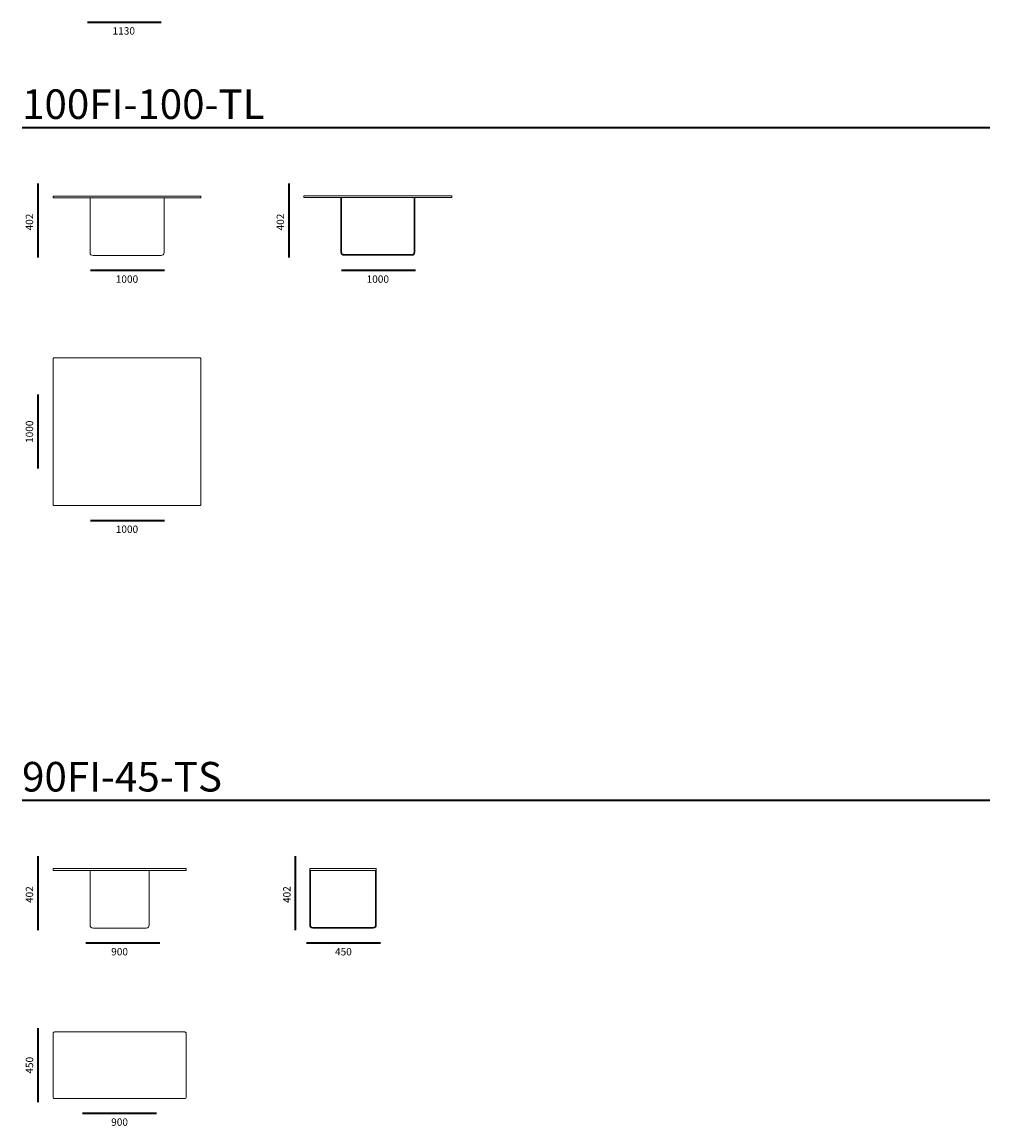
# Model space of a CAD drawing. Units: millimetres. Extents: x -6000 to 28000, y -6000 to 28000.
# Drawn here: x 11322 to 17866, y 3540 to 11002 of the extents above; entities that cross this region are included whole.
import ezdxf

# ---------------------------------------------------------------- set-up
doc = ezdxf.new("R2010")
doc.units = ezdxf.units.MM
doc.header["$MEASUREMENT"] = 0
for name, color, linetype, lineweight in [('2D Drafting - General_Pen_No__1', 7, 'Continuous', 13), ('_________ - _________._______1_Pen_No__7_Pen_No__7', 7, 'Continuous', 35), ('_________ - _________._______252_Pen_No__7_Pen_No__7', 7, 'Continuous', 35)]:
    doc.layers.add(name, color=color, linetype=linetype, lineweight=lineweight)
doc.styles.add('GENERATED_STYLE_1', font='txt')

msp = doc.modelspace()

# ---------------------------------------------------------------- linework, layer by layer
at = {"layer": '2D Drafting - General_Pen_No__1', "color": 7, "linetype": 'Continuous', "lineweight": 13}
for points in [[(11531.7, 9826.1), (12531.7, 9826.1), (12531.7, 9814.1), (11531.7, 9814.1)], [(13227.8, 9828.2), (14227.8, 9828.2), (14227.8, 9816.2), (13227.8, 9816.2)], [(11531.7, 5279.4), (12431.7, 5279.4), (12431.7, 5267.4), (11531.7, 5267.4)], [(13266.8, 5279.4), (13716.8, 5279.4), (13716.8, 5267.4), (13266.8, 5267.4)]]:
    msp.add_lwpolyline(points, close=True, dxfattribs=at)
for points in [[(11781.7, 9814.1), (11781.7, 9444.1, 0.414214), (11801.7, 9424.1), (12261.7, 9424.1, 0.414214), (12281.7, 9444.1), (12281.7, 9814.1)], [(13477.8, 9816.2), (13477.8, 9446.2, 0.414214), (13497.8, 9426.2), (13957.8, 9426.2, 0.414214), (13977.8, 9446.2), (13977.8, 9816.2)], [(13482.7, 9816.2), (13482.7, 9446.2, 0.414214), (13497.8, 9431.1), (13957.8, 9431.1, 0.414214), (13972.8, 9446.2), (13972.8, 9816.2)], [(11781.7, 5267.4), (11781.7, 4897.4, 0.414214), (11801.7, 4877.4), (12161.7, 4877.4, 0.414214), (12181.7, 4897.4), (12181.7, 5267.4)], [(13266.8, 5267.4), (13266.8, 4897.4, 0.414214), (13286.8, 4877.4), (13696.8, 4877.4, 0.414214), (13716.8, 4897.4), (13716.8, 5267.4)], [(13271.8, 5267.4), (13271.8, 4897.4, 0.414214), (13286.8, 4882.4), (13696.8, 4882.4, 0.414214), (13711.8, 4897.4), (13711.8, 5267.4)]]:
    msp.add_lwpolyline(points, format="xyb", dxfattribs=at)
for points in [[(11541.7, 8733.5), (12521.7, 8733.5, -0.414214), (12531.7, 8723.5), (12531.7, 7743.5, -0.414214), (12521.7, 7733.5), (11541.7, 7733.5, -0.414214), (11531.7, 7743.5), (11531.7, 8723.5, -0.414214)], [(11531.7, 3735.7), (11531.7, 4165.7, -0.414214), (11541.7, 4175.7), (12421.7, 4175.7, -0.414214), (12431.7, 4165.7), (12431.7, 3735.7, -0.414214), (12421.7, 3725.7), (11541.7, 3725.7, -0.414214)]]:
    msp.add_lwpolyline(points, format="xyb", close=True, dxfattribs=at)
at = {"layer": '_________ - _________._______252_Pen_No__7_Pen_No__7', "color": 7, "linetype": 'Continuous', "lineweight": 35, "flags": 128}
for points in [[(11763.4, 11002.3), (12263.4, 11002.3)], [(11322.1, 10288.8), (17865.6, 10288.8)], [(11431.7, 9410.8), (11431.7, 9910.8)], [(13127.8, 9410.8), (13127.8, 9910.8)], [(11784.9, 9324.1), (12284.9, 9324.1)], [(13480.9, 9324.1), (13980.9, 9324.1)], [(11431.7, 7983.6), (11431.7, 8483.6)], [(11784.9, 7633.5), (12284.9, 7633.5)], [(11322.1, 5742.1), (17865.6, 5742.1)], [(11431.7, 4864.1), (11431.7, 5364.1)], [(13171.8, 4864.1), (13171.8, 5364.1)], [(11753.9, 4777.4), (12253.9, 4777.4)], [(13244.9, 4777.4), (13744.9, 4777.4)], [(11431.7, 3700.7), (11431.7, 4200.7)], [(11731.7, 3625.7), (12231.7, 3625.7)]]:
    msp.add_lwpolyline(points, dxfattribs=at)

# ---------------------------------------------------------------- texts
at = {"layer": '_________ - _________._______1_Pen_No__7_Pen_No__7', "color": 7, "linetype": 'Continuous', "lineweight": 35, "attachment_point": 1, "style": 'GENERATED_STYLE_1'}
for s, insert, char_height in [('\\A1;{\\pql;\\fArial|b0|i0|c0|p34;1130}', (11934, 10967.7), 50), ('\\A1;{\\pql;\\fArial|b0|i0|c0|p34;100FI-100-TL}', (11322.1, 10547.5), 200), ('\\A1;{\\pql;\\fArial|b0|i0|c0|p34;1000}', (11955.5, 9289.6), 50), ('\\A1;{\\pql;\\fArial|b0|i0|c0|p34;1000}', (13651.5, 9289.6), 50), ('\\A1;{\\pql;\\fArial|b0|i0|c0|p34;1000}', (11955.5, 7598.9), 50), ('\\A1;{\\pql;\\fArial|b0|i0|c0|p34;90FI-45-TS}', (11322.1, 6000.8), 200), ('\\A1;{\\pql;\\fArial|b0|i0|c0|p34;900}', (11924.5, 4742.8), 50), ('\\A1;{\\pql;\\fArial|b0|i0|c0|p34;450}', (13437.7, 4742.8), 50), ('\\A1;{\\pql;\\fArial|b0|i0|c0|p34;900}', (11924.5, 3591.1), 50)]:
    msp.add_mtext(s, dxfattribs=dict(at, insert=insert, char_height=char_height))
at = {"layer": '_________ - _________._______1_Pen_No__7_Pen_No__7', "color": 7, "linetype": 'Continuous', "lineweight": 35, "char_height": 50, "attachment_point": 1, "rotation": 90, "style": 'GENERATED_STYLE_1'}
for s, insert in [('\\A1;{\\pql;\\fArial|b0|i0|c0|p34;402}', (11347.1, 9593.7)), ('\\A1;{\\pql;\\fArial|b0|i0|c0|p34;402}', (13043.2, 9593.7)), ('\\A1;{\\pql;\\fArial|b0|i0|c0|p34;1000}', (11347.1, 8157.2)), ('\\A1;{\\pql;\\fArial|b0|i0|c0|p34;402}', (11347.1, 5047)), ('\\A1;{\\pql;\\fArial|b0|i0|c0|p34;402}', (13087.2, 5047)), ('\\A1;{\\pql;\\fArial|b0|i0|c0|p34;450}', (11347.1, 3893.5))]:
    msp.add_mtext(s, dxfattribs=dict(at, insert=insert))

doc.saveas('drawing.dxf')
